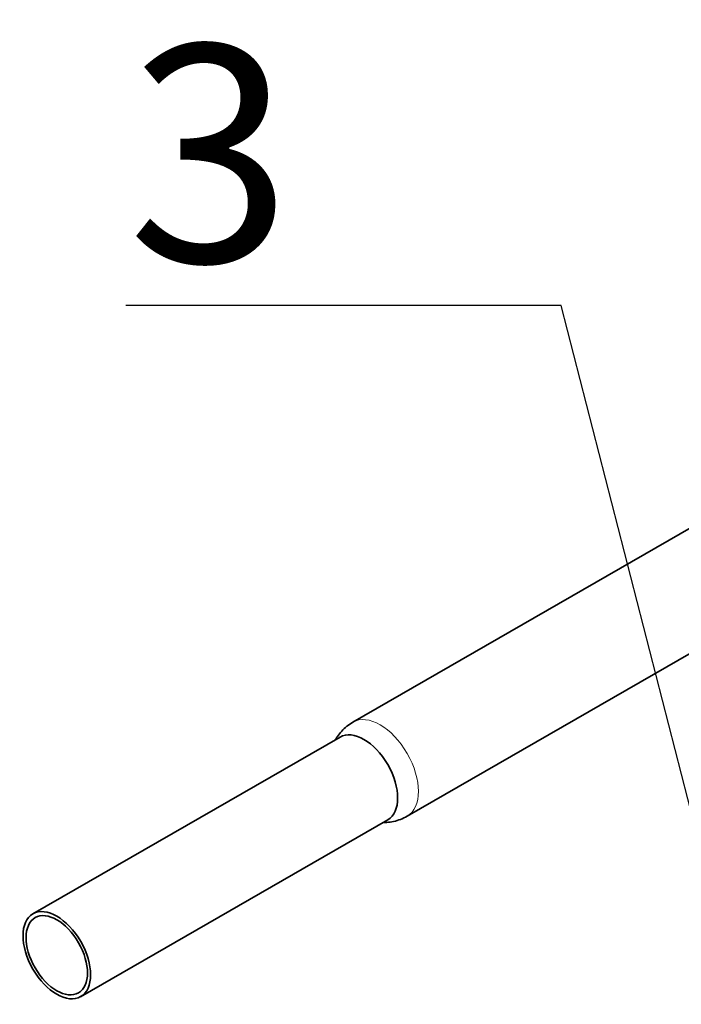
# Model space of a CAD drawing. Units: millimetres. Extents: x 1154 to 7094, y 1233 to 5433.
# Drawn here: x 4370 to 4522, y 2336 to 2563 of the extents above; entities that cross this region are included whole.
import ezdxf
from ezdxf import colors
from ezdxf.entities.mleader import LeaderData, LeaderLine
from ezdxf.math import Vec2, Vec3

# ---------------------------------------------------------------- set-up
doc = ezdxf.new("R2010")
doc.units = ezdxf.units.MM
for name, color, linetype, lineweight in [('Visible', 7, 'Continuous', 35), ('Visible Narrow', 7, 'Continuous', 18), ('размеры', 7, 'Continuous', 18)]:
    doc.layers.add(name, color=color, linetype=linetype, lineweight=lineweight)
doc.styles.get("Standard").update_dxf_attribs({"font": 'arial.ttf'})

# ---------------------------------------------------------------- blocks, each defined once
blk = doc.blocks.new('я')
at = {"layer": 'Visible', "extrusion": (-0.707107, -0.407196, 0.578093)}
for p, q in [((46561.85, 3143.46, -585.37), (46280.95, 2981.7, -355.72)), ((46574.33, 3121.8, -585.37), (46293.42, 2960.03, -355.72)), ((46277.97, 2978.25, -352.67), (46207.26, 2937.53, -294.86)), ((46288.95, 2959.19, -352.67), (46218.24, 2918.47, -294.86))]:
    blk.add_line(p, q, dxfattribs=at)
blk.add_circle((20524.29, 23755.1, -34040.08), 11, dxfattribs=at)
at = {"layer": 'Visible', "extrusion": (0.707107, 0.407196, -0.578093)}
blk.add_circle((-20524.29, 23755.1, 34040.08), 10, dxfattribs=at)
blk.add_arc((-20524.29, 23755.1, 34140.08), 11, 0, 180, dxfattribs=at)
at = {"layer": 'Visible'}
for points, knots in [([(46276.92, 2977.65, -356.37), (46277.06, 2977.89, -356.34), (46277.21, 2978.14, -356.3), (46277.66, 2978.8, -356.21), (46277.99, 2979.21, -356.15), (46278.71, 2980.01, -356.02), (46279.11, 2980.39, -355.96), (46279.99, 2981.09, -355.84), (46280.46, 2981.41, -355.78), (46280.95, 2981.7, -355.72)], [3.6028441, 3.6028441, 3.6028441, 3.6028441, 3.6561852, 3.6561852, 3.7470983, 3.7470983, 3.8380114, 3.8380114, 3.9289245, 3.9289245, 3.9289245, 3.9289245]), ([(46293.42, 2960.03, -355.72), (46292.93, 2959.75, -355.78), (46292.42, 2959.5, -355.84), (46291.37, 2959.1, -355.96), (46290.84, 2958.95, -356.02), (46289.79, 2958.72, -356.15), (46289.27, 2958.65, -356.21), (46288.47, 2958.59, -356.3), (46288.18, 2958.58, -356.34), (46287.9, 2958.58, -356.37)], [0.7873319, 0.7873319, 0.7873319, 0.7873319, 0.878245, 0.878245, 0.9691581, 0.9691581, 1.0600712, 1.0600712, 1.1134123, 1.1134123, 1.1134123, 1.1134123])]:
    blk.add_open_spline(points, degree=3, knots=knots, dxfattribs=at)
at = {"layer": 'Visible Narrow', "extrusion": (-0.707107, -0.407196, 0.578093)}
blk.add_arc((20524.29, 23755.1, -34145.34), 12.5, 360, 180, dxfattribs=at)

msp = doc.modelspace()

# ---------------------------------------------------------------- block references
msp.add_blockref('я', (-41834.639, -580.32))

# ---------------------------------------------------------------- leaders
at = {"layer": 'размеры'}
ml = msp.add_multileader_mtext('Standard', dxfattribs=at)
ml.set_content('3', color=256)
ml.set_leader_properties()
ml.build(insert=Vec2(0, 0))
ml.multileader.update_dxf_attribs({"text_right_attachment_type": 6, "dogleg_length": 29.08, "arrow_head_size": 0.18})
ctx = ml.context
ctx.base_point, ctx.char_height, ctx.arrow_head_size, ctx.landing_gap_size, ctx.plane_origin = Vec3(4399.433, 2531.885, -822.961), 50, 0.18, 0.09, Vec3(4250.951, 2618.341, -822.961)
ctx.right_attachment, ctx.text_align_type = 6, 2
notes = []
notes.append((ctx, [(0, (1, 1, 0), (4494.267, 2497.329, -822.961), (-1, 0), 61.912, [(2, [(4611.433, 2515.971, -822.961), (4526.69, 2466.918, -822.961), (4526.348, 2372.366, -822.961)], 0, [])])]))
ctx.mtext.insert, ctx.mtext.alignment, ctx.mtext.flow_direction = Vec3(4432.265, 2557.329, -822.961), 3, 5
for ctx, leaders in notes:
    for number, flags, end, landing, length, lines in leaders:
        leader = LeaderData()
        leader.index, (leader.has_last_leader_line, leader.has_dogleg_vector, leader.attachment_direction) = number, flags
        leader.last_leader_point, leader.dogleg_vector, leader.dogleg_length = Vec3(end), Vec3(landing), length
        for number, points, colour, breaks in lines:
            line = LeaderLine()
            line.index, line.vertices, line.color, line.breaks = number, Vec3.list(points), colors.encode_raw_color(colour), breaks
            leader.lines.append(line)
        ctx.leaders.append(leader)

doc.saveas('drawing.dxf')
